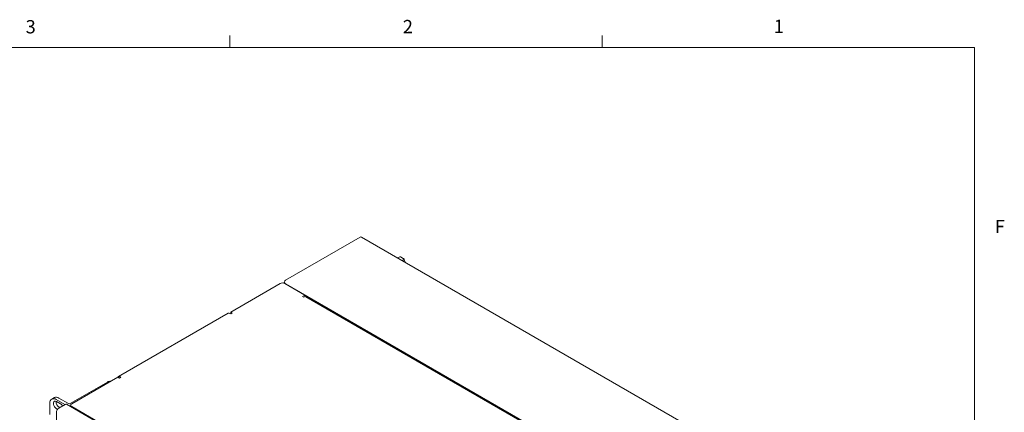
# Model space of a CAD drawing. Units: inches. Extents: x 0.3 to 21.8, y 0.2 to 16.9.
# Drawn here: x 14.8 to 21.7, y 14.1 to 16.9 of the extents above; entities that cross this region are included whole.
import ezdxf

# ---------------------------------------------------------------- set-up
doc = ezdxf.new("R2010")
doc.units = ezdxf.units.IN
doc.header["$MEASUREMENT"] = 0
doc.styles.add('SLDTEXTSTYLE0', font='TXT', dxfattribs={"width": 0.75})

msp = doc.modelspace()

# ---------------------------------------------------------------- linework, layer by layer
at = {"color": 7, "linetype": 'Continuous', "lineweight": 0}
for p, q in [((16.2729, 16.6606), (16.2729, 16.7454)), ((18.8979, 16.6606), (18.8979, 16.7454)), ((0.5229, 16.6606), (21.5229, 16.6606)), ((21.5229, 0.4106), (21.5229, 16.6606))]:
    msp.add_line(p, q, dxfattribs=at)
at = {"color": 7, "linetype": 'Continuous', "lineweight": 15}
for p, q in [((16.6662, 15.0213), (17.1918, 15.3247)), ((20.288, 13.5442), (17.202, 15.3257)), ((17.4712, 15.1865), (17.455, 15.1797)), ((17.4961, 15.1749), (17.4771, 15.1859)), ((17.5017, 15.1649), (17.5023, 15.1644)), ((17.5029, 15.1658), (17.5086, 15.1487)), ((16.6271, 14.9982), (16.2791, 14.7973)), ((16.6571, 15.0085), (16.6571, 15.0001)), ((16.8014, 14.9172), (16.6611, 14.9982)), ((19.708, 13.2398), (16.6662, 14.9958)), ((16.7845, 14.9074), (16.8014, 14.9172)), ((16.7951, 14.9013), (16.7845, 14.9074)), ((16.8004, 14.9044), (16.7951, 14.9013)), ((16.8014, 14.9049), (16.8014, 14.9172)), ((16.8043, 14.9058), (16.8014, 14.9075)), ((16.8014, 14.9073), (16.8032, 14.9056)), ((19.5605, 13.3165), (16.8086, 14.9052)), ((16.2621, 14.7891), (15.4887, 14.3426)), ((16.2794, 14.7849), (16.2741, 14.7879)), ((16.2791, 14.7973), (16.29, 14.791)), ((16.2791, 14.7851), (16.2791, 14.7973)), ((16.29, 14.791), (16.2794, 14.7849)), ((15.4102, 14.3041), (15.1472, 14.1522)), ((15.4845, 14.3386), (15.1585, 14.1504)), ((15.4954, 14.3323), (15.4845, 14.3386)), ((15.506, 14.3384), (15.4954, 14.3323)), ((15.5007, 14.3414), (15.506, 14.3384)), ((15.0365, 14.1947), (15.0179, 14.184)), ((15.1106, 14.1454), (15.0491, 14.1809)), ((15.0801, 14.1502), (15.0518, 14.1665)), ((15.1359, 14.1522), (15.0677, 14.1916)), ((15.005, 14.1553), (15.005, 14.0745)), ((15.0509, 14.0349), (15.0509, 14.0914)), ((15.0518, 14.1155), (15.0583, 14.1118)), ((15.0679, 14.1208), (15.1128, 14.1467)), ((15.0704, 14.1262), (15.0739, 14.1242)), ((18.2411, 12.3463), (15.121, 14.1475)), ((15.1486, 14.1316), (15.1515, 14.1333)), ((15.1515, 14.1406), (15.1515, 14.1299)), ((15.1585, 14.1308), (18.2123, 12.3679))]:
    msp.add_line(p, q, dxfattribs=at)
at = {"color": 7, "linetype": 'Continuous', "lineweight": 15, "flags": 128}
for points in [[(17.4977, 15.1656), (17.4956, 15.1644), (17.4944, 15.1637), (17.4939, 15.1634), (17.4937, 15.1633), (17.4936, 15.1633), (17.4935, 15.1632), (17.4935, 15.1632), (17.4935, 15.1632), (17.4935, 15.1632), (17.4935, 15.1632), (17.4935, 15.1632), (17.4935, 15.1632), (17.4935, 15.1632), (17.4935, 15.1632), (17.4935, 15.1632), (17.4935, 15.1632), (17.4935, 15.1632), (17.4934, 15.1632), (17.4933, 15.1631), (17.4913, 15.1622), (17.4896, 15.1615)], [(17.5023, 15.1644), (17.5029, 15.1648), (17.5034, 15.1651), (17.5037, 15.1654), (17.5039, 15.1657), (17.5039, 15.1658), (17.5037, 15.1659), (17.5034, 15.1659), (17.5029, 15.1658)], [(16.8004, 14.9044), (16.8049, 14.9059), (16.8086, 14.9052)], [(15.5007, 14.3414), (15.4974, 14.343), (15.4942, 14.3437), (15.4913, 14.3436), (15.4887, 14.3426), (15.4866, 14.3409), (15.485, 14.3384), (15.485, 14.3383)], [(15.0518, 14.1665), (15.0443, 14.1694), (15.0376, 14.1688), (15.0327, 14.1648), (15.0301, 14.158), (15.0301, 14.1492), (15.0327, 14.1393), (15.0376, 14.1297), (15.0443, 14.1214), (15.0518, 14.1155)], [(15.1128, 14.1467), (15.1173, 14.1482), (15.121, 14.1475)]]:
    msp.add_lwpolyline(points, dxfattribs=at)
at = {"color": 7, "linetype": 'Continuous', "lineweight": 15}
for centre, radius, start, end in [((17.1978, 15.3163), 0.0103, 65.69403, 125.61679), ((17.5033, 15.1818), 0.0172, 250.93751, 253.13716), ((16.6441, 14.9655), 0.0369, 62.60959, 117.39041), ((16.6711, 15.0085), 0.0136, 110.78328, 249.21672), ((16.2671, 14.7781), 0.0121, 54.38278, 114.30691), ((15.4301, 14.2735), 0.0365, 83.1324, 123.01673), ((15.0319, 14.1597), 0.0273, 50.79667, 189.21415), ((15.0494, 14.166), 0.0314, 54.38234, 114.30718), ((15.0947, 14.1656), 0.0463, 176.7839, 238.26242), ((15.0878, 14.0897), 0.0369, 122.60548, 177.39452), ((15.0557, 14.1115), 0.0457, 32.37281, 57.73799), ((15.1415, 14.1632), 0.0123, 242.60954, 297.3905), ((15.1416, 14.1937), 0.058, 269.86607, 279.83109), ((15.1622, 14.1406), 0.0105, 110.78349, 249.21636)]:
    msp.add_arc(centre, radius, start, end, dxfattribs=at)
for points, knots in [([(17.4773, 15.1858), (17.4768, 15.186), (17.4759, 15.1865), (17.474, 15.1867), (17.4722, 15.1866), (17.4711, 15.1862), (17.4708, 15.186)], [0, 0, 0, 0, 0.203505, 0.477153, 0.830998, 1, 1, 1, 1]), ([(17.5032, 15.1668), (17.5028, 15.1677), (17.5017, 15.1702), (17.499, 15.173), (17.4968, 15.1745), (17.4961, 15.1749)], [0, 0, 0, 0, 0.248752, 0.748469, 1, 1, 1, 1]), ([(17.5017, 15.1649), (17.5016, 15.165), (17.5014, 15.1651), (17.5009, 15.1651), (17.5005, 15.1652), (17.5002, 15.1652), (17.5001, 15.1652), (17.5001, 15.1652), (17.5, 15.1652), (17.5, 15.1652), (17.5, 15.1652), (17.5, 15.1652), (17.5, 15.1652), (17.5, 15.1652), (17.5, 15.1652), (17.5, 15.1652), (17.5, 15.1652), (17.5, 15.1652), (17.4997, 15.1654), (17.4992, 15.1653), (17.4987, 15.1654), (17.4985, 15.1654), (17.4984, 15.1654), (17.4983, 15.1654), (17.4983, 15.1654)], [0, 0, 0, 0, 0.027985, 0.256776, 0.375821, 0.438316, 0.469319, 0.484812, 0.492542, 0.49639, 0.49834, 0.4993, 0.499773, 0.500034, 0.500153, 0.500234, 0.500273, 0.500349, 0.529837, 0.749966, 0.926277, 0.975821, 0.991064, 1, 1, 1, 1])]:
    msp.add_open_spline(points, degree=3, knots=knots, dxfattribs=at)

# ---------------------------------------------------------------- texts
at = {"color": 7, "linetype": 'Continuous', "lineweight": 0, "char_height": 0.0937, "attachment_point": 1, "style": 'SLDTEXTSTYLE0'}
for s, insert in [('3', (14.8341, 16.8536)), ('2', (17.4928, 16.8546)), ('1', (20.1071, 16.8563)), ('F', (21.6655, 15.4465))]:
    msp.add_mtext(s, dxfattribs=dict(at, insert=insert))

doc.saveas('drawing.dxf')
